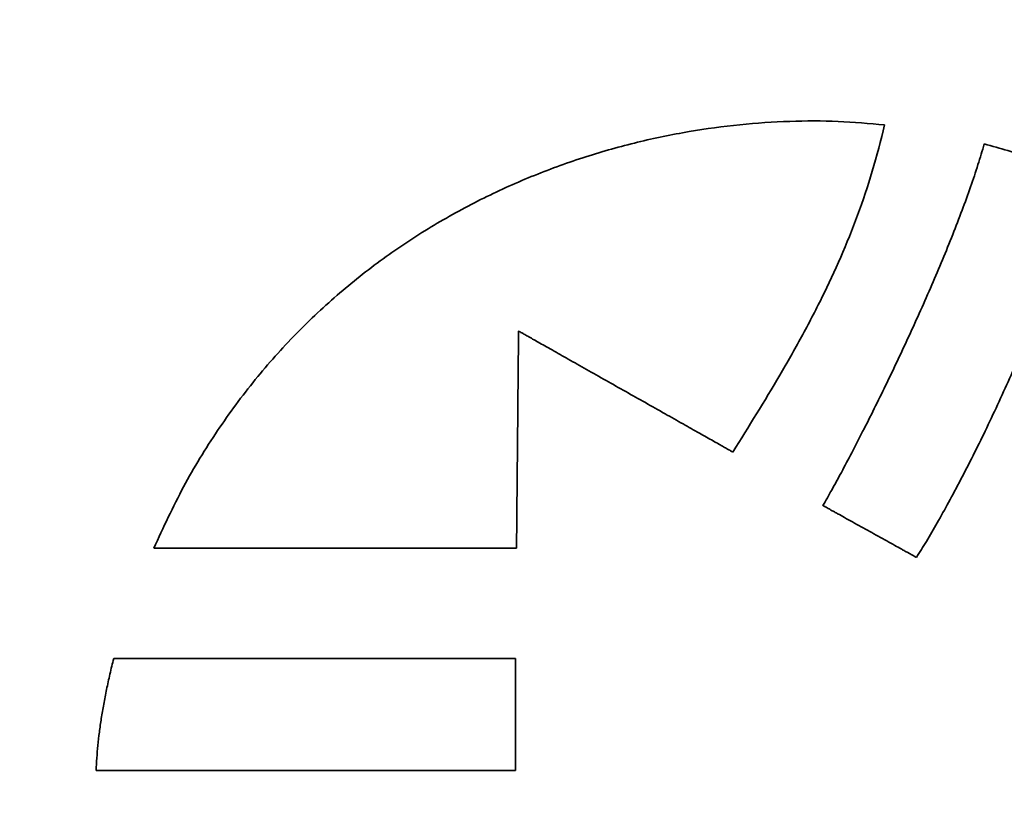
# Model space of a CAD drawing. Units: inches. Extents: x -0.4 to 22.1, y 0.4 to 16.6.
# Drawn here: x 1.3 to 1.7, y 12 to 12.3 of the extents above; entities that cross this region are included whole.
import ezdxf

# ---------------------------------------------------------------- set-up
doc = ezdxf.new("R2010")
doc.units = ezdxf.units.IN
doc.header["$MEASUREMENT"] = 0
doc.layers.add('Dimensions(AVP)', color=7, linetype='Continuous', lineweight=18)
doc.layers.add('Visible Edges(AVP)', color=7, linetype='Continuous', lineweight=35)
doc.styles.add('DEFAULT-AVP_Large', font='ARIAL.TTF')
doc.dimstyles.new('AVP Standard-AVP', dxfattribs={"dimtxt": 0.15, "dimasz": 0.1, "dimexe": 0.05, "dimexo": 0.05, "dimgap": 0.04, "dimtad": 0, "dimtoh": 1, "dimdec": 3, "dimrnd": 1e-08, "dimzin": 0, "dimdsep": 46, "dimtxsty": 'DEFAULT-AVP_Large', "dimblk": 'Filled-1', "dimcen": 0.09, "dimdle": 0.12, "dimclrd": 7, "dimclre": 7, "dimclrt": 7, "dimadec": 0, "dimazin": 0, "dimtfac": 1, "dimtdec": 3, "dimtofl": 0, "dimtmove": 0, "dimatfit": 3, "dimfxl": 0, "dimtolj": 1, "dimtzin": 0, "dimlwd": 15, "dimlwe": 15, "dimarcsym": 0})

# ---------------------------------------------------------------- blocks, each defined once
blk = doc.blocks.new('Filled-1')
at = {"color": 0}
for p, q in [((0, 0), (-1, 0.3125)), ((-1, 0.3125), (-1, -0.3125)), ((-1, 0), (0, 0)), ((-1, -0.3125), (0, 0))]:
    blk.add_line(p, q, dxfattribs=at)
at = {"color": 0, "flags": 128}
blk.add_lwpolyline([(-1, -0.3125), (0, 0), (-1, 0.3125), (-1, -0.3125)], dxfattribs=at)
at = {"color": 0}
blk.add_solid([(-1, -0.3125), (0, 0), (-1, 0.3125), (-1, -0.3125)], dxfattribs=at)
blk = doc.blocks.new('*D12')
at = {"layer": 'Defpoints', "color": 0, "linetype": 'Continuous'}
for p in [(1.99527, 13.05632), (0.94169, 12.48232), (1.99527, 12.48232)]:
    blk.add_point(p, dxfattribs=at)
at = {"layer": 'Dimensions(AVP)', "color": 7, "linetype": 'Continuous', "lineweight": 15}
for p, q in [((1.94527, 13.05632), (0.89169, 13.05632)), ((0.94169, 12.95632), (0.94169, 12.58232)), ((1.94527, 12.48232), (0.89169, 12.48232)), ((0.94169, 12.48232), (0.94169, 12.34636))]:
    blk.add_line(p, q, dxfattribs=at)
at = {"layer": 'Dimensions(AVP)', "color": 7, "linetype": 'Continuous', "lineweight": 15, "xscale": 0.1000000014901161, "yscale": 0.1000000014901161, "zscale": 0.1000000014901161}
for p, rotation in [((0.94169, 13.05632), 90), ((0.94169, 12.48232), 270)]:
    blk.add_blockref('Filled-1', p, dxfattribs=dict(at, rotation=rotation))
at = {"layer": 'Dimensions(AVP)', "color": 7, "linetype": 'Continuous', "lineweight": 18, "insert": (1.05226, 10.47658), "char_height": 0.15, "attachment_point": 7, "rotation": 90, "style": 'DEFAULT-AVP_Large'}
blk.add_mtext('\\A1;{Viewable Area\\P}0.574 in [14.58 mm]', dxfattribs=at)

msp = doc.modelspace()

# ---------------------------------------------------------------- linework, layer by layer
at = {"layer": 'Visible Edges(AVP)'}
for points, knots in [([(1.37625, 12.12346), (1.3794, 12.13027), (1.38556, 12.14362), (1.39687, 12.16211), (1.40927, 12.17894), (1.42277, 12.19406), (1.4372, 12.20756), (1.45241, 12.21947), (1.46826, 12.22985), (1.4846, 12.23875), (1.50131, 12.24623), (1.51823, 12.25233), (1.53522, 12.2571), (1.55215, 12.2606), (1.56888, 12.26288), (1.58526, 12.26396), (1.60117, 12.26401), (1.61155, 12.2631), (1.61664, 12.26265)], [0, 0, 0, 0, 0.0571253, 0.1119477, 0.1648568, 0.2161897, 0.2662257, 0.3151834, 0.3632203, 0.4104354, 0.4568734, 0.5025296, 0.5473571, 0.591272, 0.634161, 0.6758873, 0.7162981, 0.7552307, 0.7552307, 0.7552307, 0.7552307]), ([(1.61664, 12.26265), (1.61535, 12.25754), (1.61282, 12.2475), (1.6079, 12.233), (1.60233, 12.21916), (1.59613, 12.20586), (1.58938, 12.19294), (1.57972, 12.17594), (1.57193, 12.16346), (1.56672, 12.15509)], [0, 0, 0, 0, 0.0401429, 0.0788631, 0.1165997, 0.1537468, 0.1906509, 0.2276139, 0.3027441, 0.3027441, 0.3027441, 0.3027441]), ([(1.59636, 12.13749), (1.59733, 12.13919), (1.59938, 12.14281), (1.60252, 12.1486), (1.60591, 12.155), (1.61081, 12.1645), (1.61716, 12.17728), (1.62477, 12.19336), (1.63217, 12.20988), (1.63793, 12.22368), (1.64211, 12.23445), (1.64488, 12.24211), (1.64734, 12.24937), (1.64872, 12.25411), (1.64939, 12.25639)], [-0.3312426, -0.3312426, -0.3312426, -0.3312426, -0.3163386, -0.2995295, -0.2810583, -0.2611682, -0.2181056, -0.1722873, -0.1256533, -0.0801321, -0.058385, -0.0376277, -0.0180912, 0, 0, 0, 0]), ([(1.64939, 12.25639), (1.65199, 12.25567), (1.65714, 12.25425), (1.66353, 12.25224), (1.66856, 12.2504), (1.67238, 12.24883), (1.67628, 12.24705), (1.67885, 12.2457), (1.68017, 12.24501)], [-0.08356007, -0.08356007, -0.08356007, -0.08356007, -0.06297697, -0.04280893, -0.03260033, -0.022149, -0.01132687, 0, 0, 0, 0]), ([(1.68017, 12.24501), (1.67974, 12.24271), (1.67885, 12.2379), (1.67693, 12.23048), (1.67458, 12.22258), (1.67081, 12.21132), (1.66529, 12.19679), (1.65786, 12.17932), (1.64994, 12.16228), (1.64315, 12.14874), (1.6378, 12.13871), (1.63405, 12.13199), (1.63053, 12.12594), (1.62818, 12.12221), (1.62707, 12.12046)], [-0.3454304, -0.3454304, -0.3454304, -0.3454304, -0.3276231, -0.3080927, -0.2870725, -0.2648129, -0.2176296, -0.1686966, -0.1202266, -0.0744578, -0.0532878, -0.0336356, -0.0157806, 0, 0, 0, 0]), ([(1.49623, 12.19486), (1.49623, 12.19479), (1.49622, 12.19452), (1.49622, 12.19394), (1.49621, 12.19298), (1.4962, 12.19169), (1.49618, 12.19008), (1.49617, 12.18818), (1.49615, 12.18603), (1.49611, 12.1827), (1.49607, 12.17809), (1.496, 12.16991), (1.4959, 12.15916), (1.49579, 12.14841), (1.49572, 12.14023), (1.49568, 12.13562), (1.49564, 12.13229), (1.49562, 12.13013), (1.49561, 12.12824), (1.49559, 12.12663), (1.49558, 12.12534), (1.49557, 12.12438), (1.49557, 12.12379), (1.49556, 12.12353), (1.49556, 12.12346)], [0, 0, 0, 0, 0.0005203, 0.0020368, 0.0044833, 0.0077932, 0.0119001, 0.0167376, 0.0222393, 0.0283387, 0.0420653, 0.0573859, 0.0906839, 0.1239819, 0.1393026, 0.1530291, 0.1591286, 0.1646303, 0.1694678, 0.1735747, 0.1768846, 0.179331, 0.1808476, 0.1813679, 0.1813679, 0.1813679, 0.1813679]), ([(1.56672, 12.15509), (1.56665, 12.15513), (1.56638, 12.15528), (1.5658, 12.1556), (1.56486, 12.15613), (1.56358, 12.15686), (1.562, 12.15775), (1.56012, 12.15881), (1.558, 12.16001), (1.55471, 12.16186), (1.55016, 12.16443), (1.54208, 12.16899), (1.53147, 12.17497), (1.52086, 12.18096), (1.51278, 12.18552), (1.50823, 12.18809), (1.50495, 12.18994), (1.50282, 12.19114), (1.50095, 12.1922), (1.49936, 12.19309), (1.49808, 12.19381), (1.49714, 12.19435), (1.49656, 12.19467), (1.4963, 12.19482), (1.49623, 12.19486)], [0, 0, 0, 0, 0.0005897, 0.0023087, 0.0050816, 0.0088332, 0.0134882, 0.0189714, 0.0252073, 0.0321208, 0.0476793, 0.0650447, 0.1027866, 0.1405286, 0.1578939, 0.1734524, 0.1803659, 0.1866019, 0.192085, 0.19674, 0.2004916, 0.2032646, 0.2049835, 0.2055733, 0.2055733, 0.2055733, 0.2055733]), ([(1.62707, 12.12046), (1.62704, 12.12047), (1.62693, 12.12054), (1.62668, 12.12068), (1.62627, 12.12091), (1.62571, 12.12122), (1.62502, 12.1216), (1.6242, 12.12205), (1.62327, 12.12257), (1.62184, 12.12336), (1.61986, 12.12446), (1.61634, 12.12641), (1.61172, 12.12898), (1.60709, 12.13154), (1.60357, 12.13349), (1.60159, 12.13459), (1.60016, 12.13539), (1.59923, 12.1359), (1.59842, 12.13635), (1.59773, 12.13674), (1.59717, 12.13705), (1.59676, 12.13727), (1.59651, 12.13741), (1.59639, 12.13748), (1.59636, 12.13749)], [-0.0892068, -0.0892068, -0.0892068, -0.0892068, -0.0889509, -0.08820496, -0.08700167, -0.08537369, -0.08335369, -0.08097434, -0.07826829, -0.07526824, -0.06851675, -0.06098121, -0.0446034, -0.02822559, -0.02069005, -0.01393856, -0.0109385, -0.00823246, -0.00585311, -0.0038331, -0.00220512, -0.00100183, -0.0002559, 0, 0, 0, 0]), ([(1.49556, 12.12346), (1.49545, 12.12346), (1.495, 12.12346), (1.49402, 12.12346), (1.49242, 12.12346), (1.49026, 12.12346), (1.48757, 12.12346), (1.48441, 12.12346), (1.4808, 12.12346), (1.47525, 12.12346), (1.46754, 12.12346), (1.45387, 12.12346), (1.43591, 12.12346), (1.41794, 12.12346), (1.40427, 12.12346), (1.39657, 12.12346), (1.39101, 12.12346), (1.38741, 12.12346), (1.38424, 12.12346), (1.38155, 12.12346), (1.37939, 12.12346), (1.3778, 12.12346), (1.37681, 12.12346), (1.37637, 12.12346), (1.37625, 12.12346)], [0, 0, 0, 0, 0.0008693, 0.0034034, 0.0074912, 0.0130217, 0.019884, 0.027967, 0.0371599, 0.0473516, 0.0702875, 0.0958869, 0.151525, 0.2071631, 0.2327625, 0.2556984, 0.2658901, 0.275083, 0.283166, 0.2900283, 0.2955588, 0.2996466, 0.3021807, 0.30305, 0.30305, 0.30305, 0.30305]), ([(1.35729, 12.05041), (1.35735, 12.05176), (1.35748, 12.05451), (1.35785, 12.0587), (1.35835, 12.06306), (1.35899, 12.06757), (1.35978, 12.07225), (1.36073, 12.0771), (1.36182, 12.08212), (1.36265, 12.08552), (1.36308, 12.08725)], [0, 0, 0, 0, 0.01027202, 0.02095822, 0.0320789, 0.04365384, 0.05570235, 0.06824324, 0.08129491, 0.09487533, 0.09487533, 0.09487533, 0.09487533]), ([(1.36308, 12.08725), (1.3632, 12.08725), (1.3637, 12.08725), (1.36479, 12.08725), (1.36655, 12.08725), (1.36895, 12.08725), (1.37193, 12.08725), (1.37543, 12.08725), (1.37943, 12.08725), (1.38558, 12.08725), (1.39412, 12.08725), (1.40926, 12.08725), (1.42915, 12.08725), (1.44905, 12.08725), (1.46419, 12.08725), (1.47273, 12.08725), (1.47888, 12.08725), (1.48287, 12.08725), (1.48638, 12.08725), (1.48936, 12.08725), (1.49175, 12.08725), (1.49352, 12.08725), (1.49461, 12.08725), (1.4951, 12.08725), (1.49523, 12.08725)], [0, 0, 0, 0, 0.0009629, 0.0037696, 0.0082973, 0.0144229, 0.0220236, 0.0309764, 0.0411585, 0.0524469, 0.0778508, 0.1062049, 0.16783, 0.2294551, 0.2578092, 0.2832131, 0.2945015, 0.3046836, 0.3136364, 0.3212371, 0.3273627, 0.3318904, 0.3346971, 0.33566, 0.33566, 0.33566, 0.33566]), ([(1.49523, 12.08725), (1.49523, 12.08721), (1.49523, 12.08708), (1.49523, 12.08677), (1.49523, 12.08628), (1.49523, 12.08561), (1.49523, 12.08478), (1.49523, 12.08381), (1.49523, 12.08269), (1.49523, 12.08098), (1.49523, 12.0786), (1.49523, 12.07438), (1.49523, 12.06883), (1.49523, 12.06329), (1.49523, 12.05907), (1.49523, 12.05669), (1.49523, 12.05497), (1.49523, 12.05386), (1.49523, 12.05288), (1.49523, 12.05205), (1.49523, 12.05138), (1.49523, 12.05089), (1.49523, 12.05059), (1.49523, 12.05045), (1.49523, 12.05041)], [0, 0, 0, 0, 0.00026839, 0.00105072, 0.00231273, 0.00402016, 0.00613873, 0.0086342, 0.01147229, 0.01461875, 0.02169971, 0.02960297, 0.04678, 0.06395703, 0.07186029, 0.07894125, 0.08208771, 0.0849258, 0.08742127, 0.08953984, 0.09124727, 0.09250928, 0.09329161, 0.09356, 0.09356, 0.09356, 0.09356]), ([(1.49523, 12.05041), (1.4951, 12.05041), (1.49458, 12.05041), (1.49344, 12.05041), (1.4916, 12.05041), (1.4891, 12.05041), (1.48599, 12.05041), (1.48233, 12.05041), (1.47816, 12.05041), (1.47174, 12.05041), (1.46283, 12.05041), (1.44702, 12.05041), (1.42626, 12.05041), (1.40549, 12.05041), (1.38968, 12.05041), (1.38077, 12.05041), (1.37435, 12.05041), (1.37019, 12.05041), (1.36652, 12.05041), (1.36342, 12.05041), (1.36092, 12.05041), (1.35907, 12.05041), (1.35794, 12.05041), (1.35742, 12.05041), (1.35729, 12.05041)], [0, 0, 0, 0, 0.0010051, 0.0039348, 0.0086609, 0.015055, 0.0229888, 0.032334, 0.0429622, 0.0547453, 0.0812626, 0.1108593, 0.175185, 0.2395107, 0.2691074, 0.2956247, 0.3074078, 0.318036, 0.3273812, 0.335315, 0.3417091, 0.3464352, 0.3493649, 0.35037, 0.35037, 0.35037, 0.35037])]:
    msp.add_open_spline(points, degree=3, knots=knots, dxfattribs=at)

# ---------------------------------------------------------------- dimensions: what is measured, and where the dimension line sits
at = {"layer": 'Dimensions(AVP)', "color": 7, "linetype": 'Continuous', "lineweight": 18}
dim = msp.add_linear_dim(base=(0.94169, 12.48232), p1=(1.99527, 13.05632), p2=(1.99527, 12.48232), angle=90, text='{Viewable Area\\P}<> in [14.58 mm]', dimstyle='AVP Standard-AVP', override={"dimtoh": 0, "dimdec": 3, "dimpost": '', "dimtp": 0, "dimtm": 0, "dimtdec": 3, "dimatfit": 2, "dimtvp": 0.25}, dxfattribs=at)
dim.commit()
dim.dimension.update_dxf_attribs({"geometry": '*D12', "text_midpoint": (0.94169, 11.39147), "dimtype": 160})

doc.saveas('drawing.dxf')
